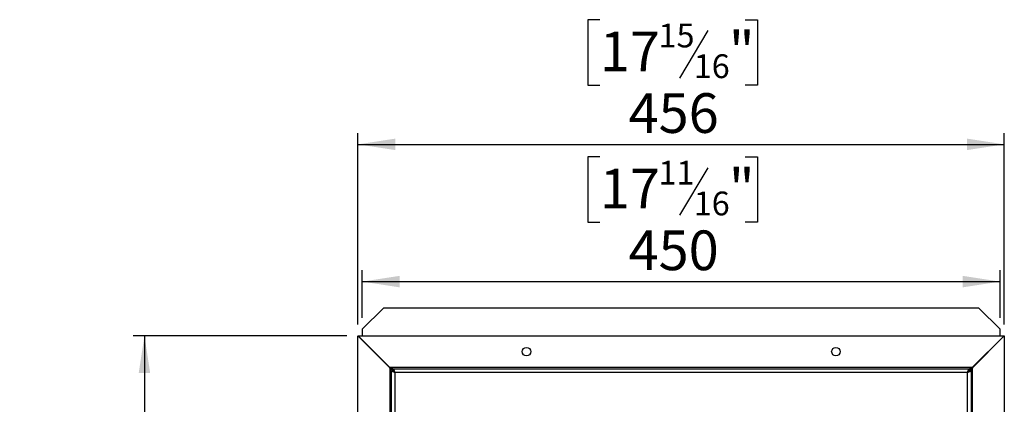
# Model space of a CAD drawing. Units: millimetres. Extents: x 100 to 3393, y 55 to 2749.
# Drawn here: x 100 to 968, y 718 to 1057 of the extents above; entities that cross this region are included whole.
import ezdxf

# ---------------------------------------------------------------- set-up
doc = ezdxf.new("R2010")
doc.units = ezdxf.units.MM
doc.header["$LTSCALE"] = 10
doc.layers.add('FORMAT', color=7, linetype='Continuous')
doc.styles.add('SLDTEXTSTYLE0', font='TXT', dxfattribs={"width": 0.75})
doc.dimstyles.new('SLDDIMSTYLE0', dxfattribs={"dimtxt": 35, "dimasz": 33.02, "dimexe": 0, "dimexo": 0.0625, "dimgap": 8.75, "dimtad": 1, "dimdec": 0, "dimlfac": 0.8, "dimrnd": 1e-09, "dimzin": 12, "dimdsep": 46, "dimtxsty": 'SLDTEXTSTYLE0', "dimsah": 1, "dimcen": 0.09, "dimadec": 0, "dimazin": 3, "dimtfac": 1, "dimtdec": 0, "dimtofl": 0, "dimtmove": 0, "dimatfit": 3, "dimfxl": 0, "dimfrac": 2, "dimtolj": 1, "dimtzin": 12, "dimarcsym": 0})

# ---------------------------------------------------------------- blocks, each defined once
blk = doc.blocks.new('_D_4')
at = {"layer": 'FORMAT', "color": 7}
for p, q in [((388.42, 778.57), (200.02, 778.57)), ((210.02, 778.57), (210.02, 257.32)), ((100, 573.15), (100, 583.81)), ((100, 583.81), (157.66, 583.81)), ((157.66, 583.81), (157.66, 573.15)), ((109.5, 540.28), (151.5, 515.08)), ((100, 460.44), (100, 449.77)), ((157.66, 449.77), (157.66, 460.44)), ((100, 449.77), (157.66, 449.77)), ((388.42, 257.32), (200.02, 257.32))]:
    blk.add_line(p, q, dxfattribs=at)
for points in [[(210.02, 778.57), (204.94, 745.55), (215.1, 745.55)], [(210.02, 257.32), (215.1, 290.34), (204.94, 290.34)]]:
    blk.add_solid(points, dxfattribs=at)
at = {"layer": 'FORMAT', "color": 7, "attachment_point": 1, "rotation": 90, "style": 'SLDTEXTSTYLE0'}
for s, insert, char_height in [('"', (110.44, 558.71), 35), ('16', (130.59, 527.68), 21), ('417', (164.9, 478), 35), ('7', (103.43, 512.16), 21), ('16', (110.44, 460.44), 35)]:
    blk.add_mtext(s, dxfattribs=dict(at, insert=insert, char_height=char_height))
blk = doc.blocks.new('_D_5')
at = {"layer": 'FORMAT', "color": 7}
for p, q in [((611.64, 936.33), (600.98, 936.33)), ((600.98, 936.33), (600.98, 878.67)), ((739.87, 936.33), (750.53, 936.33)), ((750.53, 936.33), (750.53, 878.67)), ((707, 926.83), (681.8, 884.83)), ((600.98, 878.67), (611.64, 878.67)), ((750.53, 878.67), (739.87, 878.67)), ((402.08, 794.19), (402.08, 836.31)), ((964.58, 794.19), (964.58, 836.31)), ((402.08, 826.31), (964.58, 826.31))]:
    blk.add_line(p, q, dxfattribs=at)
for points in [[(402.08, 826.31), (435.1, 821.23), (435.1, 831.39)], [(964.58, 826.31), (931.56, 831.39), (931.56, 821.23)]]:
    blk.add_solid(points, dxfattribs=at)
at = {"layer": 'FORMAT', "color": 7, "attachment_point": 1, "style": 'SLDTEXTSTYLE0'}
for s, insert, char_height in [('11', (663.36, 932.9), 21), ('17', (611.64, 925.89), 35), ('"', (725.43, 925.89), 35), ('16', (694.4, 905.74), 21), ('450', (636.96, 871.42), 35)]:
    blk.add_mtext(s, dxfattribs=dict(at, insert=insert, char_height=char_height))
blk = doc.blocks.new('_D_6')
at = {"layer": 'FORMAT', "color": 7}
for p, q in [((611.64, 1057.45), (600.98, 1057.45)), ((600.98, 1057.45), (600.98, 999.79)), ((739.87, 1057.45), (750.53, 1057.45)), ((750.53, 1057.45), (750.53, 999.79)), ((707, 1047.95), (681.8, 1005.95)), ((600.98, 999.79), (611.64, 999.79)), ((750.53, 999.79), (739.87, 999.79)), ((398.33, 788.48), (398.33, 957.42)), ((968.33, 788.48), (968.33, 957.42)), ((398.33, 947.42), (968.33, 947.42))]:
    blk.add_line(p, q, dxfattribs=at)
for points in [[(398.33, 947.42), (431.35, 942.34), (431.35, 952.5)], [(968.33, 947.42), (935.31, 952.5), (935.31, 942.34)]]:
    blk.add_solid(points, dxfattribs=at)
at = {"layer": 'FORMAT', "color": 7, "attachment_point": 1, "style": 'SLDTEXTSTYLE0'}
for s, insert, char_height in [('15', (663.36, 1054.02), 21), ('17', (611.64, 1047), 35), ('"', (725.43, 1047), 35), ('16', (694.4, 1026.86), 21), ('456', (636.96, 992.54), 35)]:
    blk.add_mtext(s, dxfattribs=dict(at, insert=insert, char_height=char_height))

msp = doc.modelspace()

# ---------------------------------------------------------------- linework, layer by layer
at = {"color": 7, "linetype": 'Continuous', "lineweight": 25}
for p, q in [((420.83, 802.94), (402.08, 784.19)), ((945.83, 802.94), (420.83, 802.94)), ((964.58, 784.19), (945.83, 802.94)), ((402.08, 784.19), (402.08, 778.57)), ((964.58, 778.57), (964.58, 784.19)), ((426.46, 750.35), (398.33, 778.48)), ((398.33, 257.4), (398.33, 778.48)), ((398.42, 778.57), (968.24, 778.57)), ((426.55, 750.44), (398.42, 778.57)), ((402.08, 774.9), (402.08, 774.73)), ((940.12, 750.44), (968.24, 778.57)), ((940.21, 750.35), (968.33, 778.48)), ((964.58, 774.73), (964.58, 774.9)), ((968.33, 778.48), (968.33, 257.4)), ((426.46, 750.35), (426.46, 285.53)), ((940.12, 750.44), (426.55, 750.44)), ((427.71, 747.23), (427.71, 288.65)), ((427.71, 747.23), (429.58, 747.23)), ((429.67, 749.19), (429.67, 747.32)), ((429.67, 749.19), (936.99, 749.19)), ((936.99, 749.19), (936.99, 747.32)), ((938.96, 747.23), (937.08, 747.23)), ((938.96, 747.23), (938.96, 288.65)), ((940.21, 285.53), (940.21, 750.35)), ((430.83, 746.07), (430.83, 289.82)), ((935.83, 746.07), (430.83, 746.07)), ((935.83, 289.82), (935.83, 746.07))]:
    msp.add_line(p, q, dxfattribs=at)
for centre in [(546.91, 764.48), (819.83, 764.48)]:
    msp.add_circle(centre, 3.75, dxfattribs=at)
for points, knots in [([(429.58, 747.23), (429.55, 747.29), (429.49, 747.4), (428.99, 747.81), (428.3, 748.52), (427.4, 749.41), (426.8, 750.01), (426.46, 750.35)], [0, 0, 0, 0, 0.1738096, 0.3250354, 0.5694149, 0.7581679, 1, 1, 1, 1]), ([(427.71, 747.23), (427.69, 747.29), (427.66, 747.42), (427.44, 747.88), (427.06, 748.88), (426.7, 749.76), (426.46, 750.35)], [0, 0, 0, 0, 0.121105, 0.24446, 0.497288, 1, 1, 1, 1]), ([(426.55, 750.44), (426.88, 750.1), (427.49, 749.49), (428.38, 748.6), (429.09, 747.91), (429.5, 747.41), (429.61, 747.35), (429.67, 747.32)], [0, 0, 0, 0, 0.241832, 0.430585, 0.674965, 0.82619, 1, 1, 1, 1]), ([(426.55, 750.44), (427.13, 750.2), (428.02, 749.84), (429.02, 749.46), (429.48, 749.24), (429.61, 749.2), (429.67, 749.19)], [0, 0, 0, 0, 0.502712, 0.75554, 0.878895, 1, 1, 1, 1]), ([(430.83, 746.07), (430.59, 746.16), (430.15, 746.34), (429.4, 746.63), (428.77, 746.87), (428.26, 747.04), (427.96, 747.14), (427.75, 747.21), (427.72, 747.22), (427.71, 747.23)], [0, 0, 0, 0, 0.154354, 0.281933, 0.496052, 0.618724, 0.74331, 0.870261, 1, 1, 1, 1]), ([(430.83, 746.07), (430.66, 746.24), (430.36, 746.53), (430.02, 746.86), (429.81, 747.04), (429.68, 747.14), (429.6, 747.21), (429.59, 747.22), (429.58, 747.23)], [0, 0, 0, 0, 0.314782, 0.540116, 0.659057, 0.773984, 0.886921, 1, 1, 1, 1]), ([(429.67, 749.19), (429.67, 749.19), (429.68, 749.18), (429.7, 749.13), (429.73, 749.04), (429.76, 748.93), (429.81, 748.78), (429.87, 748.59), (429.92, 748.43), (429.98, 748.26), (430.05, 748.08), (430.12, 747.88), (430.2, 747.67), (430.29, 747.45), (430.38, 747.22), (430.47, 746.99), (430.59, 746.68), (430.71, 746.38), (430.8, 746.14), (430.83, 746.07)], [0, 0, 0, 0, 0.046861, 0.142008, 0.190394, 0.239819, 0.340325, 0.391517, 0.441432, 0.491681, 0.542964, 0.594596, 0.645997, 0.697717, 0.750383, 0.803359, 0.851936, 0.950222, 1, 1, 1, 1]), ([(429.67, 747.32), (429.68, 747.31), (429.68, 747.31), (429.72, 747.27), (429.77, 747.2), (429.83, 747.12), (429.92, 747.02), (430.03, 746.88), (430.19, 746.72), (430.39, 746.52), (430.6, 746.3), (430.76, 746.14), (430.83, 746.07)], [0, 0, 0, 0, 0.077316, 0.157005, 0.234298, 0.313678, 0.394373, 0.476843, 0.597818, 0.72219, 0.859755, 1, 1, 1, 1]), ([(935.83, 746.07), (935.92, 746.29), (936.08, 746.73), (936.36, 747.55), (936.64, 748.4), (936.89, 749.07), (936.96, 749.15), (936.99, 749.19)], [0, 0, 0, 0, 0.141411, 0.277957, 0.535716, 0.775902, 1, 1, 1, 1]), ([(935.83, 746.07), (935.99, 746.24), (936.28, 746.56), (936.63, 746.99), (936.84, 747.21), (936.95, 747.3), (936.98, 747.31), (936.99, 747.32)], [0, 0, 0, 0, 0.302485, 0.566652, 0.796695, 0.901318, 1, 1, 1, 1]), ([(938.96, 747.23), (938.95, 747.21), (938.94, 747.19), (938.82, 747.13), (938.63, 747.05), (938.37, 746.95), (938.03, 746.83), (937.63, 746.69), (937.17, 746.54), (936.71, 746.38), (936.26, 746.22), (935.98, 746.12), (935.83, 746.07)], [0, 0, 0, 0, 0.093941, 0.190253, 0.290843, 0.394195, 0.497699, 0.604018, 0.711021, 0.820922, 0.909698, 1, 1, 1, 1]), ([(937.08, 747.23), (937.08, 747.21), (937.07, 747.19), (937.03, 747.13), (936.96, 747.05), (936.86, 746.96), (936.74, 746.86), (936.59, 746.73), (936.42, 746.58), (936.23, 746.42), (936.03, 746.25), (935.9, 746.13), (935.83, 746.07)], [0, 0, 0, 0, 0.085796, 0.174404, 0.260104, 0.347824, 0.443547, 0.541304, 0.653665, 0.768412, 0.883269, 1, 1, 1, 1]), ([(936.99, 749.19), (937.1, 749.2), (937.31, 749.23), (937.76, 749.44), (938.66, 749.9), (939.53, 750.22), (940.12, 750.44)], [0, 0, 0, 0, 0.137702, 0.266114, 0.499759, 1, 1, 1, 1]), ([(936.99, 747.32), (937.1, 747.35), (937.3, 747.4), (937.64, 747.79), (937.99, 748.25), (938.44, 748.78), (939.16, 749.48), (939.76, 750.08), (940.12, 750.44)], [0, 0, 0, 0, 0.176072, 0.329894, 0.462197, 0.574192, 0.738556, 1, 1, 1, 1]), ([(940.21, 750.35), (939.88, 750), (939.3, 749.4), (938.57, 748.67), (938, 748.21), (937.54, 747.85), (937.17, 747.51), (937.11, 747.33), (937.08, 747.23)], [0, 0, 0, 0, 0.244005, 0.424621, 0.543721, 0.678554, 0.830364, 1, 1, 1, 1]), ([(940.21, 750.35), (939.99, 749.76), (939.67, 748.88), (939.2, 747.97), (938.99, 747.53), (938.97, 747.33), (938.96, 747.23)], [0, 0, 0, 0, 0.500334, 0.742617, 0.868758, 1, 1, 1, 1])]:
    msp.add_open_spline(points, degree=3, knots=knots, dxfattribs=at)

# ---------------------------------------------------------------- dimensions: what is measured, and where the dimension line sits
at = {"layer": 'FORMAT', "color": 7}
for base, p1, p2, picture, middle in [((968.33, 947.42), (398.33, 778.48), (968.33, 778.48), '_D_6', (675.76, 947.42)), ((964.58, 826.31), (402.08, 784.19), (964.58, 784.19), '_D_5', (675.76, 826.31))]:
    dim = msp.add_linear_dim(base=base, p1=p1, p2=p2, dimstyle='SLDDIMSTYLE0', dxfattribs=at)
    dim.commit()
    dim.dimension.update_dxf_attribs({"geometry": picture, "text_midpoint": middle, "dimtype": 160})
dim = msp.add_linear_dim(base=(210.02, 257.32), p1=(398.42, 778.57), p2=(398.42, 257.32), angle=90, dimstyle='SLDDIMSTYLE0', dxfattribs=at)
dim.commit()
dim.dimension.update_dxf_attribs({"geometry": '_D_4', "text_midpoint": (210.02, 516.79), "dimtype": 160})

doc.saveas('drawing.dxf')
